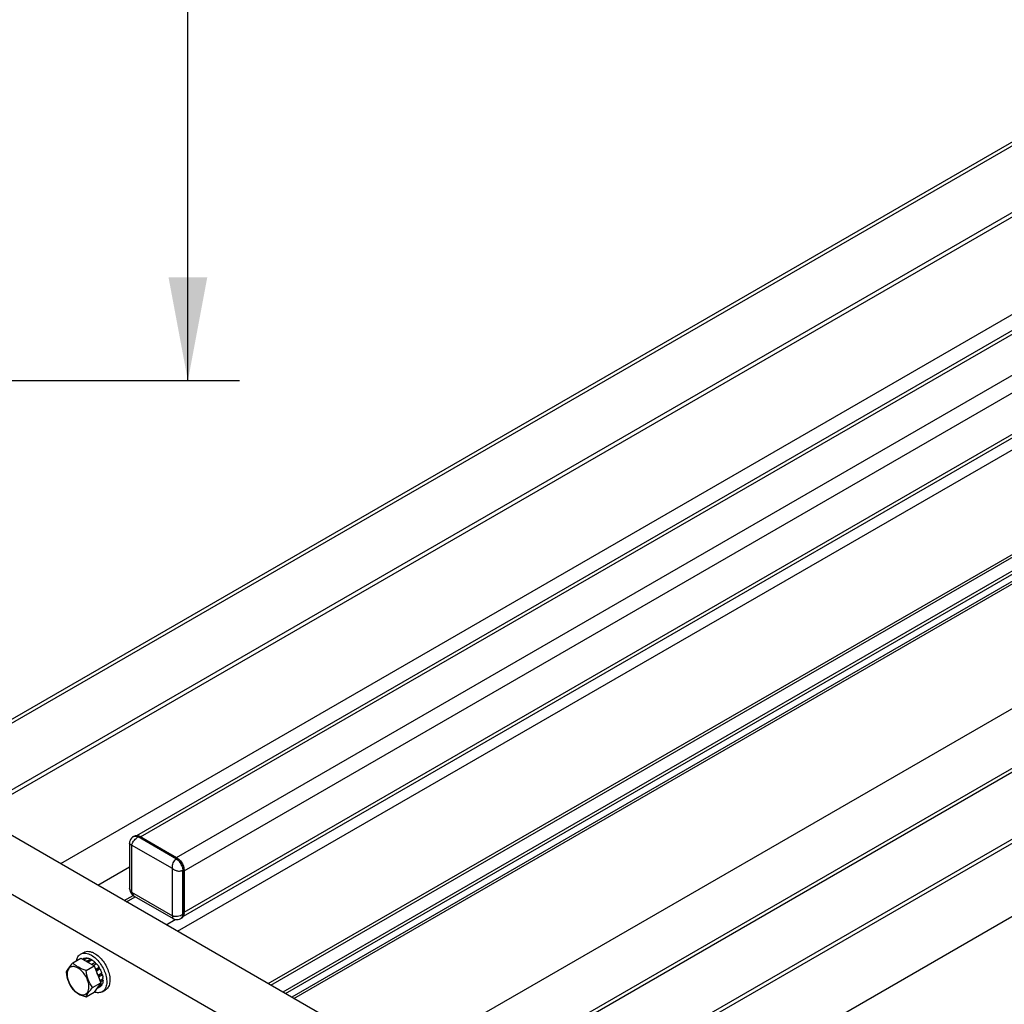
# Model space of a CAD drawing. Units: millimetres. Extents: x 0 to 6000, y -4 to 4243.
# Drawn here: x 3907 to 4452, y 1960 to 2506 of the extents above; entities that cross this region are included whole.
import ezdxf
from ezdxf.enums import TextEntityAlignment as Align

# ---------------------------------------------------------------- set-up
doc = ezdxf.new("R2010")
doc.units = ezdxf.units.MM
doc.header["$LTSCALE"] = 330
doc.layers.get('0').update_dxf_attribs({"linetype": 'CONTINUOUS'})
for name, color, linetype in [('02___PRT_ALL_AXES', 7, 'CONTINUOUS'), ('AXIS', 7, 'CONTINUOUS'), ('DIMS', 7, 'CONTINUOUS')]:
    doc.layers.add(name, color=color, linetype=linetype)
doc.dimstyles.new('DIMSTYLE_7', dxfattribs={"dimtxt": 50, "dimasz": 57.142857, "dimexe": 2, "dimexo": 0, "dimgap": 0.875, "dimtad": 1, "dimdec": 0, "dimlfac": 1.044776, "dimdsep": 46, "dimtxsty": 'Standard', "dimblk": '_FILLED', "dimblk1": '_FILLED', "dimblk2": '_FILLED', "dimcen": 0.09, "dimadec": 0, "dimazin": 0, "dimtp": 1.2, "dimtm": 1.2, "dimtfac": 1, "dimtdec": 0, "dimtofl": 0, "dimtmove": 0, "dimatfit": 3, "dimldrblk": '_FILLED', "dimfxl": 1, "dimtolj": 1, "dimarcsym": 0})

# ---------------------------------------------------------------- blocks, each defined once
blk = doc.blocks.new('_FILLED')
at = {"color": 0, "linetype": 'ByBlock'}
blk.add_solid([(0, 0), (-1, 0.1875), (-1, -0.1875)], dxfattribs=at)
blk = doc.blocks.new('*D10')
at = {"layer": 'DIMS', "color": 2, "linetype": 'Continuous', "transparency": 16777216}
for p, q in [((3454.86, 3784.27), (4028.68, 3784.27)), ((4000.11, 3784.27), (4000.11, 3045.11)), ((4000.11, 2305.96), (4000.11, 3045.11)), ((3667.34, 2305.96), (4028.68, 2305.96))]:
    blk.add_line(p, q, dxfattribs=at)
at = {"layer": 'DIMS', "color": 2, "linetype": 'Continuous', "transparency": 16777216, "xscale": 57.1428571429, "yscale": 57.1428571429, "zscale": 57.1428571429}
for p, rotation in [((4000.11, 3784.27), 90), ((4000.11, 2305.96), 270)]:
    blk.add_blockref('_FILLED', p, dxfattribs=dict(at, rotation=rotation))
at = {"layer": 'DIMS', "color": 2, "linetype": 'Continuous', "transparency": 16777216, "width": 0.553711}
blk.add_text('1545', height=50, rotation=90, dxfattribs=at).set_placement((3987.61, 3045.11), align=Align.CENTER)

msp = doc.modelspace()

# ---------------------------------------------------------------- linework, layer by layer
at = {"color": 2, "linetype": 'Continuous'}
for p, q in [((4796.8286, 2632.4661), (3848.6765, 2085.0535)), ((4812.7436, 2604.7043), (3880.6769, 2066.5785)), ((5097.3483, 2458.9627), (4143.3307, 1908.1637)), ((5118.2468, 2434.078), (4126.4455, 1861.4647))]:
    msp.add_line(p, q, dxfattribs=at)
at = {"color": 7, "linetype": 'Continuous'}
for p, q in [((3970.0095, 2053.4071), (3970.7173, 2053.8157)), ((3994.4306, 2041.3209), (3973.2173, 2053.5681)), ((3967.8676, 2050.4217), (3967.8031, 2049.7251)), ((3967.8031, 2049.7249), (3967.8031, 2024.751)), ((3997.9661, 2010.7021), (3997.9661, 2035.1972)), ((3969.6531, 2020.8684), (3970.3034, 2020.4211)), ((3970.303, 2020.4213), (3991.9303, 2007.9351)), ((3996.2235, 2008.0049), (3996.9306, 2008.4132)), ((3936.3543, 1983.4555), (3940.9054, 1986.0831)), ((3940.9054, 1986.0831), (3948.2539, 1981.8406)), ((3942.4078, 1985.8513), (3941.8574, 1985.5335)), ((3943.9156, 1986.1441), (3942.3577, 1985.2447)), ((3944.5689, 1986.0794), (3942.7404, 1985.0237)), ((3943.9156, 1986.1441), (3944.1321, 1985.8273)), ((3946.3474, 1985.4611), (3944.2261, 1984.2364)), ((3946.3474, 1985.4611), (3946.6063, 1984.7941)), ((3943.7028, 1979.213), (3948.2539, 1981.8406)), ((3944.2261, 1984.2364), (3944.2613, 1984.1456)), ((3944.898, 1983.778), (3944.9332, 1983.8281)), ((3947.0545, 1985.0529), (3944.9332, 1983.8281)), ((3948.8331, 1983.6176), (3947.0046, 1982.5619)), ((3947.7979, 1982.1038), (3948.9254, 1982.7548)), ((3949.4864, 1982.9279), (3947.9284, 1982.0285)), ((3948.2539, 1981.8406), (3951.9282, 1972.3708)), ((3948.8331, 1983.6176), (3948.9254, 1982.7548)), ((3948.9254, 1982.7548), (3949.4864, 1982.9279)), ((3950.9941, 1980.8941), (3949.0554, 1979.7748)), ((3949.2384, 1979.3031), (3950.8111, 1980.2111)), ((3951.4941, 1980.0281), (3949.4215, 1978.8314)), ((3950.9941, 1980.8941), (3950.8111, 1980.2111)), ((3950.8111, 1980.2111), (3951.4941, 1980.0281)), ((3950.3803, 1976.4807), (3950.3459, 1976.4488)), ((3952.5016, 1977.7054), (3950.3803, 1976.4807)), ((3950.3899, 1976.3355), (3952.0711, 1977.3062)), ((3952.7722, 1976.7949), (3950.6803, 1975.5871)), ((3953.126, 1974.5369), (3951.4607, 1973.5755)), ((3952.5016, 1977.7054), (3952.0711, 1977.3062)), ((3952.0711, 1977.3062), (3952.7722, 1976.7949)), ((3947.377, 1969.7432), (3951.9282, 1972.3708)), ((3951.9282, 1972.3708), (3948.2539, 1967.1435)), ((3951.4941, 1970.1135), (3949.5543, 1968.9935)), ((3950.3459, 1970.1197), (3950.3803, 1970.0481)), ((3952.5016, 1971.2729), (3950.3803, 1970.0481)), ((3952.7722, 1971.871), (3950.7605, 1970.7095)), ((3953.126, 1973.7204), (3951.7196, 1972.9084)), ((3952.3354, 1971.6188), (3952.5016, 1971.2729)), ((3952.6777, 1974.2781), (3953.126, 1973.7204)), ((3943.7028, 1964.5159), (3948.2539, 1967.1435))]:
    msp.add_line(p, q, dxfattribs=at)
at = {"color": 9, "linetype": 'Continuous'}
for p, q in [((3972.5102, 2053.1599), (3973.2173, 2053.5681)), ((3993.7235, 2040.9127), (3972.5102, 2053.1599)), ((3968.9747, 2048.6691), (3968.9747, 2022.5411)), ((3991.6022, 2035.6054), (3968.9747, 2048.6691)), ((3993.7235, 2040.9127), (3994.4306, 2041.3209)), ((3991.6022, 2009.4774), (3991.6022, 2035.6054)), ((3997.259, 2034.7889), (3997.9661, 2035.1972)), ((3997.259, 2010.2939), (3997.259, 2034.7889)), ((3968.9747, 2022.5411), (3991.6022, 2009.4774)), ((3997.259, 2010.2939), (3997.9661, 2010.7021))]:
    msp.add_line(p, q, dxfattribs=at)
at = {"color": 7, "linetype": 'Continuous'}
for points in [[(3970.0095, 2053.4071), (3969.4815, 2053.05), (3968.8919, 2052.496), (3968.4144, 2051.8488), (3968.072, 2051.1489), (3967.8676, 2050.4217)], [(3967.8031, 2024.7507), (3967.885, 2023.8499), (3968.1206, 2022.9981), (3968.5024, 2022.201), (3969.0186, 2021.4837), (3969.6531, 2020.8684)], [(3991.9302, 2007.9351), (3992.1221, 2007.8317), (3992.6385, 2007.6174), (3993.2548, 2007.4629), (3993.9628, 2007.4015), (3994.739, 2007.4665), (3995.55, 2007.6872), (3996.223, 2008.0047)]]:
    msp.add_lwpolyline(points, dxfattribs=at)
at = {"color": 9, "linetype": 'Continuous'}
for centre, radius, start, end in [((3995.6123, 2037.7631), 3.6756, 128.339931, 132.888411), ((3988.796, 2033.9853), 8.5767, 23.469628, 36.530648), ((3995.457, 2038.043), 3.7229, 287.191857, 291.681315)]:
    msp.add_arc(centre, radius, start, end, dxfattribs=at)
at = {"color": 7, "linetype": 'Continuous'}
for centre, radius, start, end in [((3993.1771, 2035.1968), 4.789, 0.004837, 1.318731), ((3939.5209, 1975.4046), 10.0124, 53.129498, 57.278141), ((3940.3931, 1975.0529), 12.0244, 45.420124, 50.369963), ((3943.1147, 1974.0606), 10.0226, 2.724138, 6.928198)]:
    msp.add_arc(centre, radius, start, end, dxfattribs=at)
at = {"color": 9, "linetype": 'Continuous'}
for points, knots in [([(3968.9747, 2048.6691), (3969.0125, 2048.8425), (3969.1344, 2049.1983), (3969.4631, 2049.9411), (3970.046, 2050.8803), (3970.9147, 2051.9166), (3971.5963, 2052.5288), (3971.9553, 2052.7942)], [0, 0, 0, 0, 0.10295868, 0.2172052, 0.47120636, 0.74091299, 1, 1, 1, 1]), ([(3970.0102, 2053.4075), (3970.0952, 2053.4565), (3970.4671, 2053.63), (3970.8954, 2053.6616), (3971.2038, 2053.6252)], [0, 0, 0, 0, 0.24009213, 1, 1, 1, 1]), ([(3971.2038, 2053.6252), (3971.2543, 2053.6192), (3971.4635, 2053.588), (3971.6688, 2053.5324), (3971.8204, 2053.4797)], [0, 0, 0, 0, 0.24044512, 1, 1, 1, 1]), ([(3971.8204, 2053.4797), (3971.878, 2053.4596), (3972.1153, 2053.3699), (3972.3433, 2053.2562), (3972.5102, 2053.1599)], [0, 0, 0, 0, 0.24028072, 1, 1, 1, 1]), ([(3971.9553, 2052.7942), (3972.0015, 2052.8284), (3972.1814, 2052.9578), (3972.3681, 2053.0779), (3972.5102, 2053.1599)], [0, 0, 0, 0, 0.2593698, 1, 1, 1, 1]), ([(3968.9747, 2048.6691), (3968.6673, 2048.7674), (3968.2304, 2048.9339), (3967.8614, 2049.3724), (3967.8031, 2049.6121), (3967.8031, 2049.7249)], [0, 0, 0, 0, 0.57722255, 0.79832854, 1, 1, 1, 1]), ([(3991.549, 2037.1525), (3991.5842, 2037.469), (3991.8158, 2038.6771), (3992.4415, 2039.8352), (3993.1107, 2040.4561)], [0, 0, 0, 0, 0.25865672, 1, 1, 1, 1]), ([(3993.7235, 2040.9127), (3993.9031, 2040.809), (3994.6498, 2040.3094), (3995.2773, 2039.6443), (3995.6877, 2039.0906)], [0, 0, 0, 0, 0.23130763, 1, 1, 1, 1]), ([(3991.6022, 2035.6054), (3991.5588, 2035.8551), (3991.4961, 2036.3706), (3991.5199, 2036.89), (3991.549, 2037.1525)], [0, 0, 0, 0, 0.48971084, 1, 1, 1, 1]), ([(3991.6022, 2035.6054), (3991.8966, 2035.3596), (3992.5495, 2034.9098), (3993.2891, 2034.6219), (3993.6765, 2034.512)], [0, 0, 0, 0, 0.48781138, 1, 1, 1, 1]), ([(3993.6765, 2034.512), (3993.9191, 2034.4431), (3994.864, 2034.2402), (3995.8743, 2034.2748), (3996.5573, 2034.4865)], [0, 0, 0, 0, 0.26073306, 1, 1, 1, 1]), ([(3996.6632, 2037.4011), (3996.7584, 2037.1815), (3997.0789, 2036.3452), (3997.259, 2035.4459), (3997.259, 2034.7889)], [0, 0, 0, 0, 0.26702316, 1, 1, 1, 1]), ([(3968.9747, 2022.5411), (3968.7935, 2022.6925), (3968.4744, 2023.0247), (3967.9881, 2023.7287), (3967.8033, 2024.3532), (3967.8031, 2024.751)], [0, 0, 0, 0, 0.27619703, 0.53459805, 1, 1, 1, 1]), ([(3968.9747, 2022.5411), (3969.0037, 2022.3743), (3969.1605, 2021.7649), (3969.4627, 2021.1822), (3969.7763, 2020.8452)], [0, 0, 0, 0, 0.26885369, 1, 1, 1, 1]), ([(3969.7763, 2020.8452), (3969.8157, 2020.8028), (3969.9751, 2020.6428), (3970.1576, 2020.5053), (3970.303, 2020.4213)], [0, 0, 0, 0, 0.25635965, 1, 1, 1, 1]), ([(3991.6022, 2009.4774), (3991.5336, 2009.162), (3991.4595, 2008.7005), (3991.6544, 2008.1617), (3991.8328, 2007.9914), (3991.9304, 2007.935)], [0, 0, 0, 0, 0.57738847, 0.79842734, 1, 1, 1, 1]), ([(3991.6022, 2009.4774), (3991.7958, 2009.4156), (3992.2227, 2009.3378), (3993.158, 2009.2535), (3994.4262, 2009.3372), (3995.9065, 2009.6682), (3996.8446, 2010.0546), (3997.259, 2010.2939)], [0, 0, 0, 0, 0.10456368, 0.22189865, 0.48289375, 0.75386096, 1, 1, 1, 1]), ([(3997.0088, 2008.9298), (3996.9862, 2008.8772), (3996.8926, 2008.6783), (3996.7699, 2008.4925), (3996.6632, 2008.3697)], [0, 0, 0, 0, 0.26020393, 1, 1, 1, 1]), ([(3997.259, 2010.2939), (3997.259, 2010.1683), (3997.2406, 2009.7051), (3997.1424, 2009.2406), (3997.0088, 2008.9298)], [0, 0, 0, 0, 0.27064911, 1, 1, 1, 1])]:
    msp.add_open_spline(points, degree=3, knots=knots, dxfattribs=at)
at = {"color": 7, "linetype": 'Continuous'}
for points, knots in [([(3970.7173, 2053.8157), (3970.8023, 2053.8648), (3971.1742, 2054.0383), (3971.6025, 2054.0699), (3971.9109, 2054.0334)], [0, 0, 0, 0, 0.24009213, 1, 1, 1, 1]), ([(3971.9109, 2054.0334), (3972.0172, 2054.0209), (3972.4747, 2053.9368), (3972.9081, 2053.7466), (3973.2173, 2053.5681)], [0, 0, 0, 0, 0.23075171, 1, 1, 1, 1]), ([(3994.4306, 2041.3209), (3995.0672, 2040.9533), (3996.2322, 2039.8857), (3997.0483, 2038.5518), (3997.3703, 2037.8093)], [0, 0, 0, 0, 0.47598805, 1, 1, 1, 1]), ([(3997.3703, 2037.8093), (3997.4613, 2037.5996), (3997.7705, 2036.7975), (3997.9504, 2035.9383), (3997.9649, 2035.307)], [0, 0, 0, 0, 0.26580115, 1, 1, 1, 1]), ([(3997.7159, 2009.338), (3997.6728, 2009.2378), (3997.4887, 2008.8736), (3997.1897, 2008.5628), (3996.9306, 2008.4132)], [0, 0, 0, 0, 0.26715998, 1, 1, 1, 1]), ([(3997.9661, 2010.7021), (3997.9661, 2010.5765), (3997.9477, 2010.1134), (3997.8495, 2009.6489), (3997.7159, 2009.338)], [0, 0, 0, 0, 0.27064911, 1, 1, 1, 1]), ([(3942.4078, 1985.8513), (3942.5213, 1985.9032), (3943.0023, 1986.0886), (3943.526, 1986.153), (3943.9156, 1986.1441)], [0, 0, 0, 0, 0.24249497, 1, 1, 1, 1]), ([(3944.5689, 1986.0794), (3944.7148, 1986.0544), (3945.33, 1985.9196), (3945.9196, 1985.6809), (3946.3474, 1985.4611)], [0, 0, 0, 0, 0.23539466, 1, 1, 1, 1]), ([(3936.3543, 1983.4555), (3935.5078, 1982.5132), (3934.1057, 1980.8968), (3932.9952, 1979.0406), (3932.68, 1978.2283)], [0, 0, 0, 0, 0.59245514, 1, 1, 1, 1]), ([(3945.3222, 1970.061), (3945.3222, 1971.052), (3944.9504, 1973.1422), (3943.655, 1976.0794), (3941.7581, 1978.6701), (3939.7999, 1980.3206), (3938.1551, 1981.1045), (3937.0078, 1981.3812), (3935.9309, 1981.3539), (3934.9724, 1981.0062), (3934.1921, 1980.3499), (3933.6299, 1979.4309), (3933.2961, 1978.2992), (3933.2306, 1977.4753), (3933.2306, 1977.0419)], [0, 0, 0, 0, 0.13824827, 0.29139524, 0.44454124, 0.58278936, 0.64324259, 0.69732302, 0.74596527, 0.79139386, 0.83682239, 0.88546591, 0.9395443, 1, 1, 1, 1]), ([(3943.7028, 1979.213), (3942.2399, 1979.6791), (3940.1413, 1980.4863), (3937.7657, 1982.0945), (3936.793, 1982.9967), (3936.3543, 1983.4555)], [0, 0, 0, 0, 0.53733152, 0.77783135, 1, 1, 1, 1]), ([(3944.2261, 1984.2364), (3944.1767, 1984.2618), (3943.9814, 1984.3595), (3943.782, 1984.4488), (3943.6311, 1984.5099)], [0, 0, 0, 0, 0.25471319, 1, 1, 1, 1]), ([(3947.0545, 1985.0529), (3947.14, 1984.9981), (3947.4873, 1984.7674), (3947.8197, 1984.5148), (3948.0626, 1984.3138)], [0, 0, 0, 0, 0.24363243, 1, 1, 1, 1]), ([(3949.4864, 1982.9279), (3949.624, 1982.7721), (3950.1691, 1982.1269), (3950.6585, 1981.435), (3950.9941, 1980.8941)], [0, 0, 0, 0, 0.24622943, 1, 1, 1, 1]), ([(3951.4941, 1980.0281), (3951.5951, 1979.8397), (3951.9786, 1979.0872), (3952.3011, 1978.3034), (3952.5016, 1977.7054)], [0, 0, 0, 0, 0.25316109, 1, 1, 1, 1]), ([(3932.68, 1978.2283), (3932.93, 1976.5065), (3933.6885, 1973.1374), (3935.3919, 1970.1276), (3936.3543, 1968.7585)], [0, 0, 0, 0, 0.50971915, 1, 1, 1, 1]), ([(3933.2306, 1977.0419), (3933.2306, 1975.6225), (3933.964, 1972.663), (3935.5266, 1970.0867), (3936.5343, 1968.9128)], [0, 0, 0, 0, 0.478486, 1, 1, 1, 1]), ([(3947.377, 1969.7432), (3946.4146, 1971.1123), (3944.7113, 1974.122), (3943.9528, 1977.4912), (3943.7028, 1979.213)], [0, 0, 0, 0, 0.49028093, 1, 1, 1, 1]), ([(3950.3803, 1976.4807), (3950.3294, 1976.6323), (3950.1129, 1977.2433), (3949.8556, 1977.8398), (3949.6414, 1978.2787)], [0, 0, 0, 0, 0.24669198, 1, 1, 1, 1]), ([(3952.7722, 1976.7949), (3952.8054, 1976.6664), (3952.9274, 1976.1631), (3953.0178, 1975.6519), (3953.0641, 1975.2696)], [0, 0, 0, 0, 0.25621902, 1, 1, 1, 1]), ([(3936.5343, 1968.9128), (3937.3757, 1967.9327), (3938.7875, 1966.6729), (3940.9412, 1965.7998), (3942.4002, 1965.6768), (3943.6929, 1966.1136), (3944.6577, 1967.0909), (3945.2178, 1968.4684), (3945.3222, 1969.5074), (3945.3222, 1970.061)], [0, 0, 0, 0, 0.30862618, 0.43799036, 0.54994887, 0.65115412, 0.75334431, 0.86772813, 1, 1, 1, 1]), ([(3943.7028, 1964.5159), (3944.0179, 1965.3283), (3945.1284, 1967.1844), (3946.5306, 1968.8008), (3947.377, 1969.7432)], [0, 0, 0, 0, 0.40754494, 1, 1, 1, 1]), ([(3949.6414, 1969.1035), (3949.714, 1969.1684), (3950.0006, 1969.4492), (3950.2346, 1969.7819), (3950.3803, 1970.0481)], [0, 0, 0, 0, 0.24289918, 1, 1, 1, 1]), ([(3952.5016, 1971.2729), (3952.4371, 1971.1551), (3952.1687, 1970.7162), (3951.8038, 1970.3339), (3951.4941, 1970.1135)], [0, 0, 0, 0, 0.26106893, 1, 1, 1, 1]), ([(3953.126, 1973.7204), (3953.1178, 1973.5536), (3953.0672, 1972.9269), (3952.9321, 1972.3044), (3952.7722, 1971.871)], [0, 0, 0, 0, 0.26549748, 1, 1, 1, 1]), ([(3936.3543, 1968.7585), (3936.793, 1968.2996), (3937.7657, 1967.3974), (3940.1413, 1965.7893), (3942.2399, 1964.9821), (3943.7028, 1964.5159)], [0, 0, 0, 0, 0.22216872, 0.46266856, 1, 1, 1, 1])]:
    msp.add_open_spline(points, degree=3, knots=knots, dxfattribs=at)
at = {"color": 9, "linetype": 'Continuous'}
for points in [[(3993.3322, 2040.646), (3993.456, 2040.7439), (3993.5868, 2040.8337), (3993.7235, 2040.9127)], [(3996.8323, 2034.5835), (3996.979, 2034.6419), (3997.1222, 2034.7102), (3997.259, 2034.7889)], [(3996.6632, 2008.3697), (3996.5383, 2008.226), (3996.3884, 2008.1002), (3996.2235, 2008.0049)]]:
    msp.add_open_spline(points, degree=3, dxfattribs=at)
at = {"layer": '02___PRT_ALL_AXES', "color": 7, "linetype": 'Continuous'}
msp.add_open_spline([(3845.938, 1988.2474), (3853.1549, 1984.0808), (3867.1644, 1973.3003), (3885.0963, 1952.9006), (3899.8563, 1928.8945), (3910.2249, 1903.234), (3915.3713, 1878.0048), (3914.9094, 1858.1253), (3911.2301, 1844.4903), (3907.1317, 1836.0102), (3901.6483, 1829.0763), (3897.0916, 1825.5886), (3894.6878, 1824.2008)], degree=3, knots=[0, 0, 0, 0, 0.12867946, 0.27027193, 0.41742751, 0.5617741, 0.69544513, 0.81271065, 0.86467562, 0.91250983, 0.95713964, 1, 1, 1, 1], dxfattribs=at)
at = {"layer": 'AXIS', "color": 7, "linetype": 'Continuous'}
for p, q in [((3846.6764, 2086.2082), (4794.4913, 2633.4261)), ((3971.9126, 2054.0275), (4935.8909, 2610.5774)), ((3882.6769, 2065.4238), (4812.5824, 2602.3018)), ((3997.7116, 2009.3424), (4963.1629, 2566.7426)), ((4828.2106, 2557.1566), (3929.5885, 2038.34)), ((4045.9544, 1971.1576), (4965.2842, 2501.9297)), ((4959.6022, 2490.8394), (4052.7181, 1967.2527)), ((4970.0018, 2491.1983), (4057.6071, 1964.4301)), ((4142.1991, 1909.8197), (5095.0136, 2459.9242)), ((4126.1044, 1858.9584), (5116.6911, 2430.8704)), ((4086.3549, 1947.8329), (3867.1509, 2074.3875)), ((4058.0708, 1931.5031), (3838.8667, 2058.0578)), ((3973.9244, 2053.1599), (3993.7235, 2041.7291)), ((3997.9661, 2034.3807), (3997.9661, 2011.5186)), ((3964.8283, 2017.9948), (3969.7227, 2020.8205)), ((3940.701, 1988.2304), (3942.4688, 1989.251)), ((3952.701, 1967.4457), (3954.4687, 1968.4663))]:
    msp.add_line(p, q, dxfattribs=at)
at = {"layer": 'AXIS', "color": 9, "linetype": 'Continuous'}
for p, q in [((3973.9244, 2053.1599), (4937.6482, 2609.5628)), ((3993.7235, 2041.7291), (4963.1629, 2601.4319)), ((3997.9661, 2034.3807), (4963.1629, 2591.634)), ((3997.9661, 2011.5186), (4963.1629, 2568.7719)), ((3994.4307, 2000.9042), (4963.1629, 2560.1986)), ((4044.6364, 1971.9186), (4965.2842, 2503.4517)), ((4054.1825, 1966.4072), (4962.1022, 2490.5918)), ((4058.7786, 1963.7537), (4972.0018, 2491.0002)), ((4118.5294, 1929.2574), (5031.7525, 2456.5038)), ((4149.9948, 1832.298), (5081.6038, 2370.1595)), ((3950.2373, 2026.4187), (3967.8031, 2036.5602)), ((3966.1463, 2017.2338), (3970.9851, 2020.0275)), ((3988.0667, 2004.5784), (3993.121, 2007.4964))]:
    msp.add_line(p, q, dxfattribs=at)
at = {"layer": 'AXIS', "color": 7, "linetype": 'Continuous'}
msp.add_arc((3987.8124, 2033.4161), 10.2903, 23.474923, 30.006311, dxfattribs=at)
for points, knots in [([(3973.0968, 2053.5429), (3973.237, 2053.4942), (3973.5193, 2053.3789), (3973.7894, 2053.2378), (3973.9244, 2053.1599)], [0, 0, 0, 0, 0.4876476, 1, 1, 1, 1]), ([(3993.7235, 2041.7291), (3993.8379, 2041.6631), (3994.0666, 2041.5199), (3994.2856, 2041.3626), (3994.3949, 2041.2792)], [0, 0, 0, 0, 0.49005013, 1, 1, 1, 1]), ([(3997.9122, 2035.1871), (3997.9297, 2035.0508), (3997.9565, 2034.7824), (3997.9661, 2034.5128), (3997.9661, 2034.3807)], [0, 0, 0, 0, 0.50994968, 1, 1, 1, 1]), ([(3997.9661, 2011.5186), (3997.9661, 2011.3627), (3997.9533, 2011.0582), (3997.912, 2010.7561), (3997.8841, 2010.6104)], [0, 0, 0, 0, 0.51235225, 1, 1, 1, 1]), ([(3938.401, 1984.6667), (3938.5564, 1985.4212), (3938.9462, 1986.5063), (3939.8629, 1987.6457), (3940.4118, 1988.0634), (3940.701, 1988.2304)], [0, 0, 0, 0, 0.53069702, 0.76989981, 1, 1, 1, 1]), ([(3940.701, 1988.2304), (3941.0968, 1988.4589), (3942.0064, 1988.7892), (3943.5168, 1988.827), (3945.1269, 1988.4388), (3946.1743, 1987.9402), (3946.701, 1987.6361)], [0, 0, 0, 0, 0.21777349, 0.45095429, 0.71019435, 1, 1, 1, 1]), ([(3942.4688, 1989.251), (3942.8646, 1989.4795), (3943.7741, 1989.8098), (3945.2846, 1989.8476), (3946.8947, 1989.4594), (3947.942, 1988.9608), (3948.4688, 1988.6567)], [0, 0, 0, 0, 0.21777349, 0.45095429, 0.71019435, 1, 1, 1, 1]), ([(3946.701, 1987.6361), (3947.5609, 1987.1396), (3949.2333, 1985.8634), (3951.3899, 1983.4515), (3953.1875, 1980.609), (3954.0759, 1978.5194), (3954.4195, 1977.4521)], [0, 0, 0, 0, 0.2286803, 0.47999412, 0.74176398, 1, 1, 1, 1]), ([(3948.4688, 1988.6567), (3949.357, 1988.1439), (3951.0812, 1986.817), (3953.2882, 1984.3063), (3955.1049, 1981.3517), (3956.381, 1978.1935), (3957.0144, 1975.0884), (3956.9575, 1972.6417), (3956.5047, 1970.9635), (3956.0003, 1969.9198), (3955.3254, 1969.0664), (3954.7646, 1968.6372), (3954.4687, 1968.4664)], [0, 0, 0, 0, 0.12867928, 0.27027203, 0.41742768, 0.56177427, 0.69544528, 0.81271074, 0.86467569, 0.91250985, 0.95713966, 1, 1, 1, 1]), ([(3954.4195, 1977.4521), (3954.7595, 1976.3961), (3955.2233, 1974.3501), (3955.2158, 1971.8018), (3954.7769, 1970.0476), (3954.271, 1968.9574), (3953.5832, 1968.0674), (3953.0059, 1967.6218), (3952.701, 1967.4457)], [0, 0, 0, 0, 0.30574073, 0.57415241, 0.69281368, 0.80171188, 0.90297569, 1, 1, 1, 1]), ([(3952.701, 1967.4457), (3952.4056, 1967.2752), (3951.7545, 1967.0045), (3950.2724, 1966.786), (3949.1113, 1967.011), (3948.3645, 1967.2697)], [0, 0, 0, 0, 0.22943534, 0.46831165, 1, 1, 1, 1])]:
    msp.add_open_spline(points, degree=3, knots=knots, dxfattribs=at)
for points in [[(3994.3949, 2041.2792), (3995.3431, 2040.5556), (3996.1271, 2039.5952), (3996.7235, 2038.5622)], [(3997.251, 2037.5152), (3997.5721, 2036.7752), (3997.809, 2035.9872), (3997.9122, 2035.1871)], [(3997.8841, 2010.6104), (3997.7877, 2010.1072), (3997.5872, 2009.5965), (3997.251, 2009.2098)]]:
    msp.add_open_spline(points, degree=3, dxfattribs=at)

# ---------------------------------------------------------------- dimensions: what is measured, and where the dimension line sits
at = {"layer": 'DIMS', "color": 2, "linetype": 'Continuous'}
dim = msp.add_linear_dim(base=(4000.1064, 3784.2663), p1=(3667.3408, 2305.9592), p2=(3454.855, 3784.2663), angle=90, dimstyle='DIMSTYLE_7', dxfattribs=at)
dim.commit()
dim.dimension.update_dxf_attribs({"geometry": '*D10', "text_midpoint": (4000.1064, 3045.1266), "dimtype": 160})

doc.saveas('drawing.dxf')
